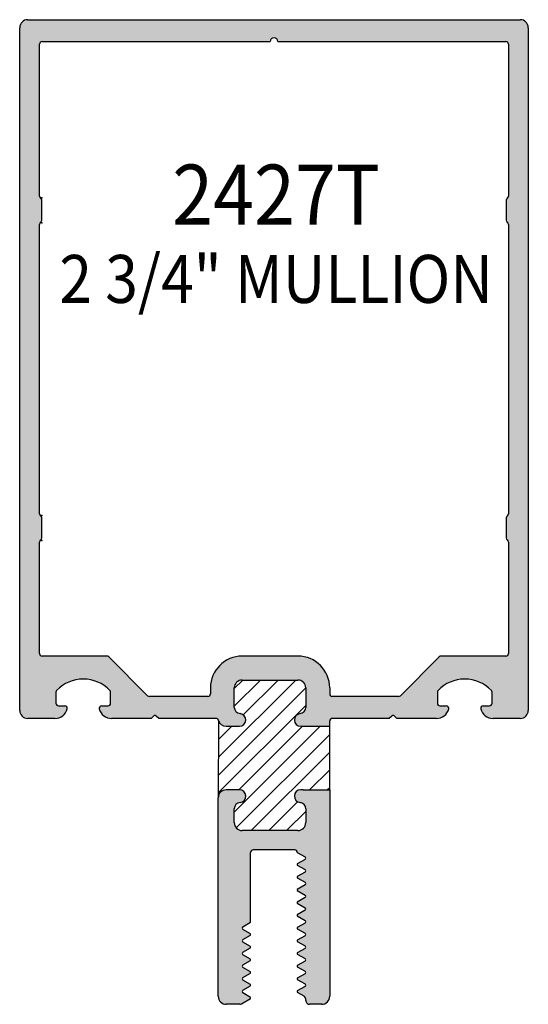
# Model space of a CAD drawing. Units: millimetres. Extents: x 2291 to 3806, y 1057 to 1617.
# Drawn here: x 2794 to 2819, y 1515 to 1564 of the extents above; entities that cross this region are included whole.
import ezdxf
from ezdxf.enums import TextEntityAlignment as Align

# ---------------------------------------------------------------- set-up
doc = ezdxf.new("R2010")
doc.units = ezdxf.units.MM
doc.layers.add('1', color=7, linetype='Continuous')
doc.layers.add('4', color=4, linetype='Continuous')
doc.styles.add('Spec Cali', font='calibrib.ttf', dxfattribs={"width": 0.9, "height": 2.4})

msp = doc.modelspace()

# ---------------------------------------------------------------- hatches: boundary and pattern name
h = msp.add_hatch(color=4)
h.dxf.hatch_style = 1
edge = h.paths.add_edge_path()
edge.add_arc((2818.808662633334, 1563.5384438038), 0.4003918672364648, 0, 90.00000000000203)
edge.add_line((2818.808662633334, 1563.938835671036), (2794.18456279829, 1563.938835671036))
edge.add_arc((2794.18456279829, 1563.5384438038), 0.4003918672364364, 90.00000000000203, 180)
edge.add_line((2793.784170931053, 1563.5384438038), (2793.784170931053, 1529.380012630187))
edge.add_arc((2794.18456279829, 1529.380012630187), 0.400391867236408, 180, 270)
edge.add_line((2794.18456279829, 1528.979620762951), (2795.547027370037, 1528.979620762951))
edge.add_arc((2795.547027370036, 1529.615242852189), 0.6356220892378701, 270.0000000000999, 345.5224878142751)
edge.add_arc((2796.039378123263, 1529.488118434341), 0.1271244178408683, 345.5224878142462, 449.9999999999936)
edge.add_line((2796.039378123263, 1529.615242852182), (2795.722818303227, 1529.615242852188))
edge.add_arc((2795.722818303229, 1529.742367270036), 0.1271244178475683, 180, 269.9999999988087, ccw=False)
edge.add_line((2795.595693885381, 1529.742367270036), (2795.595693885381, 1530.29376141491))
edge.add_arc((2795.722818303229, 1530.29376141491), 0.1271244178474547, 136.2381854200092, 180.0000000002562, ccw=False)
edge.add_arc((2796.962279887926, 1529.106745180798), 1.843304058790038, 43.761742692685516, 136.2381854198356, ccw=False)
edge.add_arc((2798.20174296194, 1530.29375985979), 0.1271244178475549, -1.2789769243681803e-11, 43.76174269267449, ccw=False)
edge.add_line((2798.328867379787, 1530.29375985979), (2798.328867379787, 1529.742367270036))
edge.add_arc((2798.20174296194, 1529.742367270036), 0.127124417847682, 270, 359.99999999998715, ccw=False)
edge.add_line((2798.20174296194, 1529.615242852188), (2797.885184631223, 1529.615242852189))
edge.add_arc((2797.88518463123, 1529.488118434341), 0.1271244178475968, 90.00000000297187, 194.4775121850112)
edge.add_arc((2798.377535384448, 1529.615242852189), 0.635622089236542, 194.4775121857637, 270)
edge.add_line((2798.377535384448, 1528.979620762952), (2800.350097063897, 1528.979620762951))
edge.add_line((2800.350097063897, 1528.979620762951), (2800.468871260337, 1529.09839495939))
edge.add_arc((2800.540783690669, 1529.026482529059), 0.1016995342780999, 45.00000000016422, 134.9999999998811, ccw=False)
edge.add_line((2800.612696121, 1529.098394959391), (2800.731470317441, 1528.979620762951))
edge.add_line((2800.731470317441, 1528.979620762951), (2803.600003035092, 1528.979620762951))
edge.add_arc((2803.600003035091, 1528.852496345103), 0.1271244178475399, 14.116980571276713, 89.99999999995521, ccw=False)
edge.add_arc((2804.105472484675, 1528.979620762951), 0.3940856953275589, 194.1169805712883, 270)
edge.add_line((2804.105472484675, 1528.585535067623), (2804.767270192234, 1528.585535067623))
edge.add_arc((2804.767270192235, 1528.903346112242), 0.3178110446189635, 269.9999999999052, 444.2608295228226)
edge.add_arc((2804.830832401158, 1529.535782105781), 0.3178110446189967, 180, 264.26082952274106, ccw=False)
edge.add_line((2804.513021356539, 1529.535782105781), (2804.513021356539, 1530.50861720596))
edge.add_arc((2804.907107051867, 1530.50861720596), 0.3940856953275045, 90, 180, ccw=False)
edge.add_line((2804.907107051867, 1530.902702901288), (2807.691131802729, 1530.902702901288))
edge.add_arc((2807.691131802729, 1530.50861720596), 0.3940856953275329, 0, 90.00000000000409, ccw=False)
edge.add_line((2808.085217498056, 1530.50861720596), (2808.085217498056, 1529.535782105781))
edge.add_arc((2807.767406453437, 1529.535782105781), 0.3178110446188782, -84.26082952273902, 1.0174971976084635e-11, ccw=False)
edge.add_arc((2807.830968662361, 1528.903346112242), 0.317811044619025, 95.73917047725847, 270)
edge.add_line((2807.830968662361, 1528.585535067623), (2807.958093080209, 1528.585535067623))
edge.add_line((2807.958093080209, 1528.585535067623), (2809.280187025823, 1528.585535067623))
edge.add_line((2809.280187025823, 1528.585535067623), (2809.280187025823, 1528.852496345103))
edge.add_arc((2809.407311443671, 1528.852496345103), 0.1271244178475257, 89.99999999999358, 180.0000000000256, ccw=False)
edge.add_line((2809.407311443671, 1528.979620762951), (2812.261755114183, 1528.979620762951))
edge.add_line((2812.261755114183, 1528.979620762951), (2812.380529310623, 1529.09839495939))
edge.add_arc((2812.452441740954, 1529.026482529059), 0.1016995342780898, 45.0000000000623, 134.9999999998981, ccw=False)
edge.add_line((2812.524354171286, 1529.09839495939), (2812.643128367726, 1528.979620762951))
edge.add_line((2812.643128367726, 1528.979620762951), (2814.615690047175, 1528.979620762951))
edge.add_arc((2814.615690047174, 1529.615242852189), 0.6356220892378417, 270.0000000001025, 345.5224878142776)
edge.add_arc((2815.108040800401, 1529.488118434341), 0.1271244178408887, 345.5224878142619, 450)
edge.add_line((2815.108040800401, 1529.615242852182), (2814.791482469682, 1529.615242852188))
edge.add_arc((2814.791482469685, 1529.742367270036), 0.1271244178475968, 180, 269.99999999882147, ccw=False)
edge.add_line((2814.664358051837, 1529.742367270036), (2814.664358051837, 1530.293761414911))
edge.add_arc((2814.791482469685, 1530.293761414911), 0.1271244178475968, 136.2381854199533, 180.0000000002562, ccw=False)
edge.add_arc((2816.03094405438, 1529.106745180798), 1.84330405878992, 43.761742692674204, 136.238185419782, ccw=False)
edge.add_arc((2817.270407128394, 1530.29375985979), 0.1271244178476456, 0, 43.76174269267091, ccw=False)
edge.add_line((2817.397531546242, 1530.29375985979), (2817.397531546242, 1529.742367270036))
edge.add_arc((2817.270407128394, 1529.742367270036), 0.1271244178476962, -89.99999999999358, 3.842615114990622e-11, ccw=False)
edge.add_line((2817.270407128394, 1529.615242852188), (2816.953847308361, 1529.615242852189))
edge.add_arc((2816.953847308368, 1529.488118434341), 0.1271244178475968, 90.00000000317044, 194.4775121849568)
edge.add_arc((2817.446198061587, 1529.615242852189), 0.6356220892365686, 194.4775121857525, 270)
edge.add_line((2817.446198061587, 1528.979620762952), (2818.808662633334, 1528.979620762951))
edge.add_arc((2818.808662633334, 1529.380012630187), 0.4003918672364648, 269.999999999937, 360)
edge.add_line((2819.20905450057, 1529.380012630187), (2819.20905450057, 1563.5384438038))
edge = h.paths.add_edge_path(flags=16)
edge.add_line((2818.090359623512, 1532.097672429055), (2814.845961940126, 1532.097672429055))
edge.add_arc((2814.845961940126, 1531.970548011207), 0.1271244178475399, 90.00000000001282, 135.0000000000045)
edge.add_line((2814.756071402211, 1532.060438549122), (2812.813565130873, 1530.117932277784))
edge.add_arc((2812.723674592959, 1530.207822815699), 0.127124417847567, 269.9999999999936, 314.99999999999545, ccw=False)
edge.add_line((2812.723674592959, 1530.080698397851), (2809.407311443671, 1530.080698397851))
edge.add_arc((2809.407311443671, 1530.207822815699), 0.1271244178475968, 180.0000000000128, 270, ccw=False)
edge.add_line((2809.280187025823, 1530.207822815699), (2809.280187025824, 1530.508617205959))
edge.add_arc((2807.691131802729, 1530.50861720596), 1.589055223094817, 359.9999999999703, 450)
edge.add_line((2807.691131802729, 1532.097672429055), (2804.907107051867, 1532.097672429055))
edge.add_arc((2804.907107051867, 1530.50861720596), 1.589055223094704, 89.99999999999899, 180)
edge.add_line((2803.318051828772, 1530.50861720596), (2803.318051828771, 1530.207822815698))
edge.add_arc((2803.190927410923, 1530.207822815698), 0.1271244178475968, 270, 359.9999999998847, ccw=False)
edge.add_line((2803.190927410923, 1530.080698397851), (2800.269550838664, 1530.080698397851))
edge.add_arc((2800.269550838665, 1530.207822815698), 0.1271244178475683, 225.0000000000091, 269.9999999999936, ccw=False)
edge.add_line((2800.17966030075, 1530.117932277784), (2798.237154029413, 1532.060438549122))
edge.add_arc((2798.147263491498, 1531.970548011207), 0.1271244178476273, 44.99999999999547, 89.99999999999359)
edge.add_line((2798.147263491498, 1532.097672429055), (2794.902865808112, 1532.097672429055))
edge.add_arc((2794.902865808112, 1532.224796846903), 0.1271244178475968, 180.0000000000128, 270, ccw=False)
edge.add_line((2794.775741390265, 1532.224796846903), (2794.77574139027, 1537.806437141711))
edge.add_arc((2794.902865808112, 1537.806437141711), 0.127124417841685, 124.70082341187009, 179.999999999731, ccw=False)
edge.add_arc((2794.758124148106, 1538.01546422681), 0.1271244178416868, 304.7008234120212, 360)
edge.add_line((2794.885248565948, 1538.01546422681), (2794.885248565954, 1539.012439976228))
edge.add_arc((2794.758124148106, 1539.012439976223), 0.127124417847611, 2.280152281974099e-09, 55.2991765906234)
edge.add_arc((2794.902865808112, 1539.221467061337), 0.1271244178475466, 180, 235.2991765891376, ccw=False)
edge.add_line((2794.775741390265, 1539.221467061337), (2794.775741390267, 1553.699491821821))
edge.add_arc((2794.902865808112, 1553.699491821821), 0.1271244178452946, 124.70082341085731, 180.0000000001025, ccw=False)
edge.add_arc((2794.758124148106, 1553.908518906929), 0.1271244178452735, 304.7008234108005, 360)
edge.add_line((2794.885248565951, 1553.908518906929), (2794.885248565954, 1554.905494656348))
edge.add_arc((2794.758124148106, 1554.905494656333), 0.1271244178475968, 6.392112296096643e-09, 55.29917659173374)
edge.add_arc((2794.902865808112, 1555.114521741447), 0.1271244178475819, 180.0000000000128, 235.2991765880345, ccw=False)
edge.add_line((2794.775741390265, 1555.114521741447), (2794.775741390265, 1562.713136067459))
edge.add_arc((2794.902865808112, 1562.713136067459), 0.1271244178475683, 90, 180, ccw=False)
edge.add_line((2794.902865808112, 1562.840260485307), (2806.305926089041, 1562.840260485307))
edge.add_arc((2806.496612715812, 1562.840260485307), 0.1906866267714094, 0, 180, ccw=False)
edge.add_line((2806.687299342584, 1562.840260485307), (2818.090359623512, 1562.840260485307))
edge.add_arc((2818.090359623512, 1562.713136067459), 0.1271244178475683, 0, 90, ccw=False)
edge.add_line((2818.21748404136, 1562.713136067459), (2818.217484041353, 1555.114521741447))
edge.add_arc((2818.090359623511, 1555.114521741447), 0.1271244178417135, 304.7008234119269, 359.99999999992315, ccw=False)
edge.add_arc((2818.235101283517, 1554.905494656348), 0.1271244178417165, 124.700823411973, 180)
edge.add_line((2818.107976865676, 1554.905494656348), (2818.10797686567, 1553.908518906929))
edge.add_arc((2818.235101283517, 1553.908518906934), 0.1271244178475683, 180.0000000020752, 235.2991765905679)
edge.add_arc((2818.090359623512, 1553.699491821821), 0.1271244178475915, 0, 55.29917658919828, ccw=False)
edge.add_line((2818.217484041359, 1553.699491821821), (2818.217484041357, 1539.221467061337))
edge.add_arc((2818.090359623512, 1539.221467061337), 0.127124417845252, 304.7008234107953, 359.9999999998975, ccw=False)
edge.add_arc((2818.235101283517, 1539.012439976229), 0.1271244178452915, 124.7008234108573, 180)
edge.add_line((2818.107976865672, 1539.012439976229), (2818.10797686567, 1538.01546422681))
edge.add_arc((2818.235101283517, 1538.015464226825), 0.1271244178475541, 180.0000000065714, 235.2991765917884)
edge.add_arc((2818.090359623512, 1537.806437141711), 0.1271244178475837, 1.2789769243681803e-11, 55.29917658798831, ccw=False)
edge.add_line((2818.217484041359, 1537.806437141711), (2818.21748404136, 1532.224796846903))
edge.add_arc((2818.090359623512, 1532.224796846903), 0.127124417847682, -90, 0, ccw=False)
h.paths.add_polyline_path([(2795.644109376668, 1548.722324193405), (2817.632525763849, 1548.722324193405), (2817.632525763849, 1552.879554335971), (2795.644109376668, 1552.879554335971)], flags=0)
h.paths.add_polyline_path([(2798.968320311202, 1552.441955605286), (2812.636320311202, 1552.441955605286), (2812.636320311202, 1556.221955605286), (2798.968320311202, 1556.221955605286)], flags=0)
h = msp.add_hatch()
h.set_pattern_fill('ANSI31', scale=5)
h.set_pattern_definition([(45, (2723.862554796442, 1336.694958443717), (-0.4419417382415922, 0.4419417382415922), [])])
h.paths.add_polyline_path([(2809.280187025823, 1528.585535067623), (2807.958093080209, 1528.585535067623), (2807.830968662361, 1528.585535067623, -0.9511298722650934), (2807.799187557899, 1529.219564109012, 0.3851703882147615), (2808.085217498056, 1529.535782105781), (2808.085217498056, 1530.50861720596, 0.4142135623731379), (2807.691131802729, 1530.902702901288), (2804.907107051867, 1530.902702901288, 0.4142135623731132), (2804.513021356539, 1530.50861720596), (2804.513021356539, 1529.535782105781, 0.3851703882148614), (2804.799051296696, 1529.219564109012, -0.9511298722626401), (2804.767270192234, 1528.585535067623), (2804.105472484675, 1528.585535067623, -0.3437567728930142), (2803.723288266697, 1528.883502300676), (2803.711388653309, 1525.014550997509, -0.4133130092793129), (2804.105472484675, 1525.407424621433), (2804.767270192234, 1525.407424621433, -0.9511298722648243), (2804.799051296696, 1524.773395580045, 0.3851703882147661), (2804.513021356539, 1524.457177583275), (2804.513021356539, 1523.767519631199, 0.4142135623731013), (2804.907107051867, 1523.373433935872), (2807.691131802729, 1523.373433935872, 0.4142135623730621), (2808.085217498056, 1523.767519631199), (2808.085217498056, 1524.457177583275, 0.3851703882148324), (2807.799187557899, 1524.773395580045, -0.9511298722626453), (2807.830968662361, 1525.407424621433), (2807.958093080209, 1525.407424621433), (2809.280187025823, 1525.407424621433)])
h = msp.add_hatch(color=4)
h.dxf.hatch_style = 1
h.paths.add_polyline_path([(2809.280187025823, 1525.407424621433), (2807.958093080209, 1525.407424621433), (2807.830968662361, 1525.407424621433, 0.9511298722668206), (2807.799187557899, 1524.773395580045, -0.3851703882147686), (2808.085217498056, 1524.457177583275), (2808.085217498056, 1523.767519631199, -0.4142135623731252), (2807.691131802729, 1523.373433935872), (2804.907107051866, 1523.373433935872, -0.4142135623730652), (2804.513021356539, 1523.767519631199), (2804.513021356539, 1524.457177583275, -0.3851703882148874), (2804.799051296696, 1524.773395580045, 0.951129872262643), (2804.767270192234, 1525.407424621433), (2804.105472484675, 1525.407424621433, 0.4142135623730449), (2803.711386789348, 1525.013338926106), (2803.711386789348, 1515.078515622333, 0.4142135623730925), (2804.111778656585, 1514.678123755097), (2804.780519978898, 1514.678123755097, 0.1316524975873366), (2804.875863292284, 1514.703670918923), (2805.32964559426, 1514.965662253121), (2805.32964559426, 1514.995934799716), (2805.32964559426, 1515.026207346311), (2804.944290373462, 1515.248692286772, -0.2679491924320873), (2804.906731684491, 1515.313745844335, -0.2679491924304758), (2804.944290373462, 1515.378799401897), (2805.32964559426, 1515.601284342359), (2805.32964559426, 1515.631556888954), (2805.32964559426, 1515.661829435549), (2804.944290373462, 1515.88431437601, -0.2679491924317662), (2804.906731684491, 1515.949367933573, -0.2679491924306688), (2804.944290373462, 1516.014421491136), (2805.32964559426, 1516.236906431597), (2805.32964559426, 1516.267178978192), (2805.32964559426, 1516.297451524787), (2804.944290373462, 1516.519936465248, -0.2679491924319298), (2804.906731684491, 1516.584990022811, -0.2679491924300704), (2804.944290373462, 1516.650043580374), (2805.32964559426, 1516.872528520835), (2805.32964559426, 1516.90280106743), (2805.32964559426, 1516.933073614025), (2804.944290373462, 1517.155558554486, -0.2679491924313655), (2804.906731684491, 1517.220612112049, -0.2679491924310952), (2804.944290373462, 1517.285665669612), (2805.32964559426, 1517.508150610073), (2805.32964559426, 1517.538423156668), (2805.32964559426, 1517.568695703262), (2804.944290373462, 1517.791180643724, -0.2679491924315426), (2804.906731684491, 1517.856234201287, -0.2679491924304723), (2804.944290373462, 1517.921287758849), (2805.32964559426, 1518.143772699311), (2805.32964559426, 1518.2043177925), (2804.944290373462, 1518.426802732961, -0.2679491924318528), (2804.906731684491, 1518.491856290524, -0.2679491924303631), (2804.944290373462, 1518.556909848087), (2805.32964559426, 1518.779394788549), (2805.329645594259, 1522.278562374914, -0.4142135623730951), (2805.456770012107, 1522.405686792761), (2806.534527245957, 1522.405686792761), (2807.534803803065, 1522.405686792761, -0.4142135623730951), (2807.661928220912, 1522.278562374914), (2807.661928220912, 1522.275316279357), (2808.04728344171, 1522.052831338895, -0.2679491924295078), (2808.08484213068, 1521.987777781333, -0.2679491924325763), (2808.04728344171, 1521.92272422377), (2807.661928220912, 1521.700239283309), (2807.661928220912, 1521.669966736714), (2807.661928220912, 1521.639694190119), (2808.04728344171, 1521.417209249658, -0.2679491924301964), (2808.08484213068, 1521.352155692095, -0.2679491924323747), (2808.04728344171, 1521.287102134532), (2807.661928220912, 1521.064617194071), (2807.661928220912, 1521.034344647476), (2807.661928220912, 1521.004072100882), (2808.04728344171, 1520.78158716042, -0.2679491924287112), (2808.08484213068, 1520.716533602858, -0.2679491924333489), (2808.04728344171, 1520.651480045294), (2807.661928220912, 1520.428995104833), (2807.661928220912, 1520.398722558238), (2807.661928220912, 1520.368450011643), (2808.04728344171, 1520.145965071182, -0.2679491924303594), (2808.08484213068, 1520.08091151362, -0.2679491924325938), (2808.04728344171, 1520.015857956056), (2807.661928220912, 1519.793373015595), (2807.661928220912, 1519.763100469), (2807.661928220912, 1519.732827922406), (2808.04728344171, 1519.510342981944, -0.2679491924301222), (2808.08484213068, 1519.445289424382, -0.2679491924321974), (2808.04728344171, 1519.380235866819), (2807.661928220912, 1519.157750926357), (2807.661928220912, 1519.127478379763), (2807.661928220912, 1519.097205833167), (2808.04728344171, 1518.874720892706, -0.2679491924308866), (2808.08484213068, 1518.809667335144, -0.2679491924315439), (2808.04728344171, 1518.744613777581), (2807.661928220912, 1518.522128837119), (2807.661928220912, 1518.491856290525), (2807.661928220912, 1518.46158374393), (2808.04728344171, 1518.239098803468, -0.2679491924299986), (2808.08484213068, 1518.174045245906, -0.2679491924319916), (2808.04728344171, 1518.108991688342), (2807.661928220912, 1517.886506747881), (2807.661928220912, 1517.856234201286), (2807.661928220912, 1517.825961654692), (2808.04728344171, 1517.60347671423, -0.2679491924298756), (2808.08484213068, 1517.538423156667, -0.2679491924319873), (2808.04728344171, 1517.473369599104), (2807.661928220912, 1517.250884658643), (2807.661928220912, 1517.220612112049), (2807.661928220912, 1517.190339565454), (2808.04728344171, 1516.967854624992, -0.2679491924305961), (2808.08484213068, 1516.90280106743, -0.2679491924315943), (2808.04728344171, 1516.837747509867), (2807.661928220912, 1516.615262569406), (2807.661928220912, 1516.584990022811), (2807.661928220912, 1516.554717476216), (2808.04728344171, 1516.332232535754, -0.2679491924308456), (2808.08484213068, 1516.267178978192, -0.2679491924314627), (2808.04728344171, 1516.202125420629), (2807.661928220912, 1515.979640480167), (2807.661928220912, 1515.949367933573), (2807.661928220912, 1515.919095386978), (2808.04728344171, 1515.696610446517, -0.2679491924312475), (2808.08484213068, 1515.631556888954, -0.267949192431297), (2808.04728344171, 1515.566503331391), (2807.661928220912, 1515.34401839093), (2807.661928220912, 1515.313745844335), (2807.661928220912, 1515.28347329774), (2807.989498817295, 1515.09435032574, -0.2679491924313174), (2808.08484213068, 1514.929210862794), (2808.08484213068, 1514.868810381869, 0.4142135623739913), (2808.275528757452, 1514.678123755097), (2808.879795158587, 1514.678123755097, 0.4142135623732806), (2809.280187025823, 1515.078515622333)])

# ---------------------------------------------------------------- linework, layer by layer
at = {"color": 4, "linetype": 'Continuous'}
for p, q in [((2794.18456279829, 1563.938835671036), (2818.808662633334, 1563.938835671036)), ((2793.784170931053, 1529.380012630187), (2793.784170931053, 1563.5384438038)), ((2819.20905450057, 1563.5384438038), (2819.20905450057, 1529.380012630187)), ((2794.775741390265, 1555.114521741447), (2794.775741390265, 1562.713136067459)), ((2794.902865808112, 1562.840260485307), (2806.30592608904, 1562.840260485307)), ((2806.687299342583, 1562.840260485307), (2818.090359623512, 1562.840260485307)), ((2818.21748404136, 1562.713136067459), (2818.21748404136, 1555.114521741447)), ((2794.885248565954, 1553.908518906929), (2794.885248565954, 1554.905494656348)), ((2818.10797686567, 1554.905494656348), (2818.10797686567, 1553.908518906929)), ((2794.775741390265, 1539.221467061337), (2794.775741390265, 1553.699491821821)), ((2818.21748404136, 1553.699491821821), (2818.21748404136, 1539.221467061337)), ((2794.885248565954, 1538.01546422681), (2794.885248565954, 1539.012439976229)), ((2818.10797686567, 1539.012439976229), (2818.10797686567, 1538.01546422681)), ((2794.775741390265, 1532.224796846903), (2794.775741390265, 1537.806437141711)), ((2818.21748404136, 1537.806437141711), (2818.21748404136, 1532.224796846903)), ((2798.147263491498, 1532.097672429055), (2794.902865808112, 1532.097672429055)), ((2800.17966030075, 1530.117932277784), (2798.237154029413, 1532.060438549121)), ((2814.756071402212, 1532.060438549121), (2812.813565130873, 1530.117932277784)), ((2818.090359623512, 1532.097672429055), (2814.845961940126, 1532.097672429055)), ((2795.595693885381, 1530.29376141491), (2795.595693885381, 1529.742367270036)), ((2798.328867379787, 1529.742367270036), (2798.328867379787, 1530.29375985979)), ((2803.190927410923, 1530.080698397851), (2800.269550838665, 1530.080698397851)), ((2812.723674592959, 1530.080698397851), (2809.407311443671, 1530.080698397851)), ((2814.664358051837, 1530.293761414911), (2814.664358051837, 1529.742367270036)), ((2817.397531546242, 1529.742367270036), (2817.397531546242, 1530.29375985979)), ((2795.722818303229, 1529.615242852189), (2796.039378123263, 1529.615242852189)), ((2797.885184631223, 1529.615242852189), (2798.20174296194, 1529.615242852189)), ((2814.791482469685, 1529.615242852189), (2815.108040800401, 1529.615242852189)), ((2816.953847308361, 1529.615242852189), (2817.270407128394, 1529.615242852189)), ((2800.468871260337, 1529.09839495939), (2800.350097063897, 1528.979620762951)), ((2800.731470317441, 1528.979620762951), (2800.612696121001, 1529.09839495939)), ((2812.380529310623, 1529.09839495939), (2812.261755114183, 1528.979620762951)), ((2812.643128367726, 1528.979620762951), (2812.524354171286, 1529.09839495939)), ((2795.547027370038, 1528.979620762951), (2794.18456279829, 1528.979620762951)), ((2800.350097063897, 1528.979620762951), (2798.377535384448, 1528.979620762951)), ((2803.600003035092, 1528.979620762951), (2800.731470317441, 1528.979620762951)), ((2812.261755114183, 1528.979620762951), (2809.407311443671, 1528.979620762951)), ((2814.615690047175, 1528.979620762951), (2812.643128367726, 1528.979620762951)), ((2818.808662633334, 1528.979620762951), (2817.446198061587, 1528.979620762951)), ((2809.280187025823, 1525.407424621433), (2809.280187025823, 1515.078515622333)), ((2803.711386789348, 1515.078515622333), (2803.711386789348, 1525.013338926106)), ((2806.534527245957, 1522.405686792761), (2805.456770012107, 1522.405686792761)), ((2807.534803803065, 1522.405686792761), (2806.534527245957, 1522.405686792761)), ((2808.08484213068, 1514.868810381869), (2808.08484213068, 1514.929210862794)), ((2804.780519978899, 1514.678123755097), (2804.111778656585, 1514.678123755097)), ((2808.879795158587, 1514.678123755097), (2808.275528757452, 1514.678123755097))]:
    msp.add_line(p, q, dxfattribs=at)
for centre, radius, start, end in [((2796.962279887926, 1529.106745180798), 1.843304058790036, 43.76174269268419, 136.238185419821), ((2816.030944054381, 1529.106745180798), 1.843304058789939, 43.76174269268419, 136.2381854197841), ((2808.275528757452, 1514.868810381869), 0.1906866267714412, 179.9999999999609, 270)]:
    msp.add_arc(centre, radius, start, end, dxfattribs=at)
at = {"layer": '1', "color": 4, "linetype": 'Continuous'}
for p, q in [((2807.691131802729, 1532.097672429055), (2804.907107051867, 1532.097672429055)), ((2804.907107051867, 1530.902702901288), (2807.691131802729, 1530.902702901288)), ((2803.318051828771, 1530.508617205961), (2803.318051828771, 1530.207822815698)), ((2804.513021356539, 1529.535782105781), (2804.513021356539, 1530.50861720596)), ((2808.085217498056, 1530.50861720596), (2808.085217498056, 1529.535782105781)), ((2809.280187025823, 1530.50861720596), (2809.280187025823, 1530.207822815699)), ((2804.105472484675, 1528.585535067623), (2804.767270192234, 1528.585535067623)), ((2807.830968662361, 1528.585535067623), (2807.958093080209, 1528.585535067623)), ((2804.767270192234, 1525.407424621433), (2804.105472484675, 1525.407424621433)), ((2807.958093080209, 1525.407424621433), (2807.830968662361, 1525.407424621433)), ((2804.513021356539, 1523.767519631199), (2804.513021356539, 1524.457177583275)), ((2808.085217498056, 1524.457177583275), (2808.085217498056, 1523.767519631199)), ((2807.691131802729, 1523.373433935872), (2804.907107051867, 1523.373433935872)), ((2805.32964559426, 1518.779394788549), (2805.32964559426, 1522.278562374914)), ((2807.661928220912, 1522.275316279357), (2807.661928220912, 1522.278562374914)), ((2807.661928220912, 1522.275316279357), (2808.04728344171, 1522.052831338895)), ((2808.04728344171, 1521.92272422377), (2807.661928220912, 1521.700239283309)), ((2807.661928220912, 1521.700239283309), (2807.661928220912, 1521.669966736714)), ((2807.661928220912, 1521.669966736714), (2807.661928220912, 1521.639694190119)), ((2807.661928220912, 1521.639694190119), (2808.04728344171, 1521.417209249658)), ((2808.04728344171, 1521.287102134532), (2807.661928220912, 1521.064617194071)), ((2807.661928220912, 1521.064617194071), (2807.661928220912, 1521.034344647476)), ((2807.661928220912, 1521.034344647476), (2807.661928220912, 1521.004072100882)), ((2807.661928220912, 1521.004072100882), (2808.04728344171, 1520.78158716042)), ((2808.04728344171, 1520.651480045294), (2807.661928220912, 1520.428995104833)), ((2807.661928220912, 1520.428995104833), (2807.661928220912, 1520.398722558238)), ((2807.661928220912, 1520.398722558238), (2807.661928220912, 1520.368450011643)), ((2807.661928220912, 1520.368450011643), (2808.04728344171, 1520.145965071182)), ((2808.04728344171, 1520.015857956056), (2807.661928220912, 1519.793373015595)), ((2807.661928220912, 1519.793373015595), (2807.661928220912, 1519.763100469)), ((2807.661928220912, 1519.763100469), (2807.661928220912, 1519.732827922406)), ((2807.661928220912, 1519.732827922406), (2808.04728344171, 1519.510342981944)), ((2808.04728344171, 1519.380235866819), (2807.661928220912, 1519.157750926357)), ((2804.944290373461, 1518.556909848087), (2805.32964559426, 1518.779394788549)), ((2807.661928220912, 1519.157750926357), (2807.661928220912, 1519.127478379763)), ((2807.661928220912, 1519.127478379763), (2807.661928220912, 1519.097205833167)), ((2807.661928220912, 1519.097205833167), (2808.04728344171, 1518.874720892707)), ((2808.04728344171, 1518.744613777581), (2807.661928220912, 1518.522128837119)), ((2805.32964559426, 1518.2043177925), (2804.944290373462, 1518.426802732962)), ((2807.661928220912, 1518.522128837119), (2807.661928220912, 1518.491856290525)), ((2807.661928220912, 1518.491856290525), (2807.661928220912, 1518.46158374393)), ((2807.661928220912, 1518.46158374393), (2808.04728344171, 1518.239098803468)), ((2804.944290373461, 1517.921287758849), (2805.32964559426, 1518.143772699311)), ((2805.32964559426, 1517.568695703262), (2804.944290373462, 1517.791180643724)), ((2805.32964559426, 1518.143772699311), (2805.32964559426, 1518.2043177925)), ((2808.04728344171, 1518.108991688342), (2807.661928220912, 1517.886506747881)), ((2807.661928220912, 1517.886506747881), (2807.661928220912, 1517.856234201286)), ((2807.661928220912, 1517.856234201286), (2807.661928220912, 1517.825961654692)), ((2807.661928220912, 1517.825961654692), (2808.04728344171, 1517.60347671423)), ((2804.944290373461, 1517.285665669612), (2805.32964559426, 1517.508150610073)), ((2805.32964559426, 1517.538423156668), (2805.32964559426, 1517.568695703262)), ((2805.32964559426, 1517.508150610073), (2805.32964559426, 1517.538423156668)), ((2808.04728344171, 1517.473369599104), (2807.661928220912, 1517.250884658643)), ((2807.661928220912, 1517.250884658643), (2807.661928220912, 1517.220612112049)), ((2805.32964559426, 1516.933073614025), (2804.944290373462, 1517.155558554486)), ((2804.944290373461, 1516.650043580374), (2805.32964559426, 1516.872528520835)), ((2805.32964559426, 1516.90280106743), (2805.32964559426, 1516.933073614025)), ((2805.32964559426, 1516.872528520835), (2805.32964559426, 1516.90280106743)), ((2807.661928220912, 1517.220612112049), (2807.661928220912, 1517.190339565454)), ((2807.661928220912, 1517.190339565454), (2808.04728344171, 1516.967854624992)), ((2808.04728344171, 1516.837747509867), (2807.661928220912, 1516.615262569406)), ((2805.32964559426, 1516.297451524787), (2804.944290373462, 1516.519936465248)), ((2805.32964559426, 1516.267178978192), (2805.32964559426, 1516.297451524787)), ((2805.32964559426, 1516.236906431597), (2805.32964559426, 1516.267178978192)), ((2807.661928220912, 1516.615262569406), (2807.661928220912, 1516.584990022811)), ((2807.661928220912, 1516.584990022811), (2807.661928220912, 1516.554717476216)), ((2807.661928220912, 1516.554717476216), (2808.04728344171, 1516.332232535755)), ((2804.944290373461, 1516.014421491136), (2805.32964559426, 1516.236906431597)), ((2805.32964559426, 1515.661829435549), (2804.944290373462, 1515.88431437601)), ((2808.04728344171, 1516.202125420629), (2807.661928220912, 1515.979640480167)), ((2807.661928220912, 1515.979640480167), (2807.661928220912, 1515.949367933573)), ((2807.661928220912, 1515.949367933573), (2807.661928220912, 1515.919095386978)), ((2807.661928220912, 1515.919095386978), (2808.04728344171, 1515.696610446517)), ((2804.944290373461, 1515.378799401898), (2805.32964559426, 1515.601284342359)), ((2805.32964559426, 1515.631556888954), (2805.32964559426, 1515.661829435549)), ((2805.32964559426, 1515.601284342359), (2805.32964559426, 1515.631556888954)), ((2808.04728344171, 1515.566503331391), (2807.661928220912, 1515.34401839093)), ((2807.661928220912, 1515.34401839093), (2807.661928220912, 1515.313745844335)), ((2807.661928220912, 1515.313745844335), (2807.661928220912, 1515.28347329774)), ((2807.661928220912, 1515.28347329774), (2807.989498817295, 1515.09435032574)), ((2804.875863292284, 1514.703670918922), (2805.32964559426, 1514.965662253121)), ((2805.32964559426, 1515.026207346311), (2804.944290373462, 1515.248692286772)), ((2805.32964559426, 1514.995934799716), (2805.32964559426, 1515.026207346311)), ((2805.32964559426, 1514.965662253121), (2805.32964559426, 1514.995934799716))]:
    msp.add_line(p, q, dxfattribs=at)
for centre, radius, start, end in [((2794.18456279829, 1563.5384438038), 0.4003918672364423, 90, 179.999999999987), ((2818.808662633334, 1563.5384438038), 0.4003918672364762, 0, 90), ((2794.902865808112, 1562.713136067459), 0.1271244178475597, 90, 180), ((2806.496612715812, 1562.840260485307), 0.1906866267714073, 0, 180), ((2818.090359623512, 1562.713136067459), 0.1271244178475823, 0, 90), ((2794.902865808112, 1555.114521741447), 0.1271244178475597, 180, 235.2991765880615), ((2794.758124148106, 1554.905494656348), 0.1271244178475823, 0, 55.29917658808289), ((2818.235101283517, 1554.905494656348), 0.1271244178417044, 124.7008234119171, 180), ((2818.090359623512, 1555.114521741447), 0.1271244178417015, 304.7008234119385, 0), ((2794.902865808112, 1553.699491821821), 0.1271244178452846, 124.700823410804, 180.000000000013), ((2794.758124148106, 1553.908518906929), 0.1271244178452875, 304.700823410804, 0), ((2818.235101283517, 1553.908518906929), 0.1271244178475484, 180, 235.299176589196), ((2818.090359623512, 1553.699491821821), 0.1271244178475823, 359.999999999987, 55.29917658919602), ((2794.902865808112, 1539.221467061337), 0.1271244178475597, 180, 235.2991765891886), ((2794.758124148106, 1539.012439976229), 0.1271244178475823, 0, 55.29917658919602), ((2818.235101283517, 1539.012439976229), 0.1271244178452968, 124.700823410804, 180), ((2818.090359623512, 1539.221467061337), 0.1271244178452661, 304.7008234108114, 0), ((2794.758124148106, 1538.01546422681), 0.1271244178416858, 304.7008234119385, 0), ((2818.235101283517, 1538.01546422681), 0.1271244178475484, 180, 235.2991765880615), ((2794.902865808112, 1537.806437141711), 0.1271244178417015, 124.7008234119386, 180), ((2818.090359623512, 1537.806437141711), 0.1271244178475823, 0, 55.29917658806148), ((2794.902865808112, 1532.224796846903), 0.1271244178475823, 180, 270), ((2798.147263491498, 1531.970548011207), 0.1271244178476135, 45.00000000001843, 90), ((2804.907107051867, 1530.50861720596), 1.589055223094711, 90, 179.9999999999479), ((2807.691131802729, 1530.50861720596), 1.589055223094813, 0, 90), ((2814.845961940126, 1531.970548011207), 0.1271244178475823, 90, 134.9999999999724), ((2818.090359623512, 1532.224796846903), 0.1271244178476952, 270, 0), ((2804.907107051867, 1530.50861720596), 0.3940856953275096, 90, 180), ((2807.691131802729, 1530.50861720596), 0.3940856953275435, 0, 90), ((2795.722818303229, 1530.29376141491), 0.1271244178474794, 136.2381854198946, 180), ((2798.20174296194, 1530.29375985979), 0.1271244178475597, 0, 43.76174269272104), ((2800.269550838665, 1530.207822815698), 0.1271244178475416, 224.9999999999816, 270), ((2803.190927410923, 1530.207822815698), 0.1271244178475936, 270, 0), ((2809.407311443671, 1530.207822815699), 0.1271244178475823, 180, 270), ((2812.723674592959, 1530.207822815699), 0.127124417847571, 270, 314.9999999999816), ((2814.791482469685, 1530.293761414911), 0.127124417847587, 136.2381854197935, 180), ((2817.270407128394, 1530.29375985979), 0.1271244178475936, 0, 43.76174269267479), ((2795.722818303229, 1529.742367270036), 0.1271244178475597, 180, 270), ((2796.039378123263, 1529.488118434341), 0.1271244178408663, 345.5224878142602, 90), ((2797.885184631223, 1529.488118434341), 0.1271244178476049, 90, 194.4775121857398), ((2798.20174296194, 1529.742367270036), 0.1271244178476952, 270, 0), ((2814.791482469685, 1529.742367270036), 0.1271244178475936, 180, 270), ((2815.108040800401, 1529.488118434341), 0.1271244178408882, 345.5224878142602, 90), ((2816.953847308361, 1529.488118434341), 0.1271244178476049, 90, 194.4775121857272), ((2817.270407128394, 1529.742367270036), 0.1271244178476952, 270, 0), ((2794.18456279829, 1529.380012630187), 0.4003918672364197, 180, 270), ((2795.547027370038, 1529.615242852189), 0.6356220892378663, 270, 345.5224878142475), ((2798.377535384448, 1529.615242852189), 0.6356220892365403, 194.4775121857525, 270), ((2800.540783690669, 1529.026482529059), 0.1016995342780956, 45.00000000006448, 134.9999999999447), ((2804.830832401158, 1529.535782105781), 0.3178110446189896, 180, 264.2608295227383), ((2804.767270192234, 1528.903346112242), 0.3178110446189557, 270, 84.26082952271238), ((2807.830968662361, 1528.903346112242), 0.317811044619028, 95.73917047726172, 270), ((2807.767406453437, 1529.535782105781), 0.3178110446188797, 275.7391704772617, 0), ((2812.452441740954, 1529.026482529059), 0.1016995342780956, 45.00000000006448, 134.9999999999447), ((2814.615690047175, 1529.615242852189), 0.6356220892378663, 270, 345.5224878142475), ((2817.446198061587, 1529.615242852189), 0.635622089236573, 194.4775121857525, 270), ((2818.808662633334, 1529.380012630187), 0.4003918672364649, 270, 0), ((2803.600003035092, 1528.852496345103), 0.1271244178475293, 14.11698057127587, 90), ((2804.105472484675, 1528.979620762951), 0.3940856953275713, 194.1169805713011, 270), ((2809.407311443671, 1528.852496345103), 0.1271244178475258, 90, 180), ((2804.105472484675, 1525.013338926106), 0.3940856953273967, 90, 180), ((2804.767270192234, 1525.089613576814), 0.31781104461891, 275.7391704772876, 90), ((2807.830968662361, 1525.089613576814), 0.3178110446189557, 90, 264.2608295227383), ((2804.830832401158, 1524.457177583275), 0.3178110446190032, 95.73917047726172, 180), ((2807.767406453437, 1524.457177583275), 0.3178110446189444, 0, 84.26082952273829), ((2804.907107051867, 1523.767519631199), 0.3940856953275661, 180, 270), ((2807.691131802729, 1523.767519631199), 0.3940856953275322, 270, 0), ((2805.456770012107, 1522.278562374914), 0.1271244178476952, 90, 180), ((2807.534803803065, 1522.278562374914), 0.1271244178476049, 0, 90), ((2808.009724752739, 1521.987777781333), 0.07511737794132914, 2.735785914807659e-10, 59.99999999993805), ((2808.009724752739, 1521.987777781333), 0.07511737794122401, 300.000000000062, 2.735785914807659e-10), ((2808.009724752739, 1521.352155692095), 0.07511737794132914, 1.823857276538439e-10, 59.99999999993805), ((2808.009724752739, 1521.352155692095), 0.07511737794147824, 299.9999999999456, 1.823857276538439e-10), ((2808.009724752739, 1520.716533602857), 0.07511737794132914, 4.950469750604334e-10, 60.00000000008345), ((2808.009724752739, 1520.716533602857), 0.07511737794122401, 300.000000000062, 4.950469750604334e-10), ((2808.009724752739, 1520.080911513619), 0.07511737794132914, 1.954132796291185e-10, 59.99999999999621), ((2808.009724752739, 1520.080911513619), 0.0751173779415467, 299.99999999991, 1.954132796291185e-10), ((2808.009724752739, 1519.445289424381), 0.07511737794132914, 1.954132796291185e-10, 59.99999999999621), ((2808.009724752739, 1519.445289424381), 0.07511737794135113, 300.0000000000038, 1.954132796291185e-10), ((2808.009724752739, 1518.809667335143), 0.07511737794132914, 1.302755197527456e-10, 60.00000000006087), ((2808.009724752739, 1518.809667335143), 0.07511737794119468, 300.000000000062, 1.302755197527456e-10), ((2804.981849062433, 1518.491856290524), 0.07511737794145457, 119.9999999999682, 179.9999999998046), ((2804.981849062433, 1518.491856290524), 0.0751173779413743, 179.9999999998046, 239.9999999999381), ((2808.009724752739, 1518.174045245905), 0.07511737794132914, 2.08440831604393e-10, 60.00000000005436), ((2804.981849062433, 1517.856234201286), 0.07511737794135678, 120.0000000000038, 179.9999999998697), ((2804.981849062433, 1517.856234201286), 0.0751173779413743, 179.9999999998697, 239.9999999999736), ((2808.009724752739, 1518.174045245905), 0.07511737794121424, 300.000000000062, 2.08440831604393e-10), ((2804.981849062433, 1517.220612112049), 0.07511737794145457, 119.9999999999682, 179.9999999999088), ((2808.009724752739, 1517.538423156667), 0.07511737794132914, 1.954132796291185e-10, 60.0000000000318), ((2808.009724752739, 1517.538423156667), 0.07511737794125335, 300.0000000000554, 1.954132796291185e-10), ((2804.981849062433, 1517.220612112049), 0.0751173779413743, 179.9999999999088, 239.9999999999736), ((2808.009724752739, 1516.90280106743), 0.07511737794132914, 7.816531185164739e-11, 59.99999999999621), ((2808.009724752739, 1516.90280106743), 0.07511737794131201, 300.0000000000264, 7.816531185164739e-11), ((2804.981849062433, 1516.584990022811), 0.07511737794135678, 120.0000000000038, 179.9999999997916), ((2804.981849062433, 1516.584990022811), 0.0751173779413743, 179.9999999997916, 239.9999999999962), ((2808.009724752739, 1516.267178978192), 0.07511737794132914, 7.816531185164739e-11, 60.0000000000318), ((2808.009724752739, 1516.267178978192), 0.07511737794135113, 300.0000000000038, 7.816531185164739e-11), ((2804.981849062433, 1515.949367933573), 0.07511737794145457, 119.9999999999682, 179.9999999998697), ((2804.981849062433, 1515.949367933573), 0.0751173779413743, 179.9999999998697, 239.9999999999962), ((2804.981849062433, 1515.313745844334), 0.07511737794151323, 119.9999999999391, 179.9999999998046), ((2804.981849062433, 1515.313745844334), 0.0751173779413743, 179.9999999998046, 239.9999999999446), ((2808.009724752739, 1515.631556888954), 0.07511737794132914, 0, 60.0000000000318), ((2808.009724752739, 1515.631556888954), 0.07511737794135113, 300.0000000000038, 0), ((2804.111778656585, 1515.078515622333), 0.4003918672364423, 180, 270), ((2807.894155503909, 1514.929210862794), 0.1906866267713283, 0, 60.00000000002529), ((2808.879795158587, 1515.078515622333), 0.4003918672363971, 270, 0), ((2804.780519978899, 1514.868810381869), 0.1906866267713621, 270, 300.0000000000038)]:
    msp.add_arc(centre, radius, start, end, dxfattribs=at)
at = {"layer": '1', "color": 4}
for p in [(2794.885248565954, 1555.032619074195), (2794.885248565954, 1553.781394489081), (2794.885248565954, 1539.139564394077), (2794.885248565954, 1537.888339808962)]:
    msp.add_point(p, dxfattribs=at)
at = {"layer": '4', "color": 7, "true_color": 0xffffff}
for p, q in [((2803.723288266697, 1528.883502300676), (2803.711388653309, 1525.014550997509)), ((2809.280187025823, 1525.407424621433), (2809.280187025823, 1528.585535067623))]:
    msp.add_line(p, q, dxfattribs=at)
at = {"layer": '4'}
for p, q in [((2807.958093080209, 1528.585535067623), (2809.280187025823, 1528.585535067623)), ((2809.280187025823, 1528.585535067623), (2809.280187025823, 1528.852496345103)), ((2807.958093080209, 1525.407424621433), (2809.280187025823, 1525.407424621433))]:
    msp.add_line(p, q, dxfattribs=at)

# ---------------------------------------------------------------- texts
at = {"style": 'Spec Cali', "width": 0.9}
msp.add_text('2427T', height=3, dxfattribs=at).set_placement((2806.601296567966, 1556.688052233114), align=Align.TOP_CENTER)
msp.add_text('2 3/4" MULLION', height=2.4, dxfattribs=at).set_placement((2806.601296567966, 1549.019097720201), align=Align.BOTTOM_CENTER)

doc.saveas('drawing.dxf')
